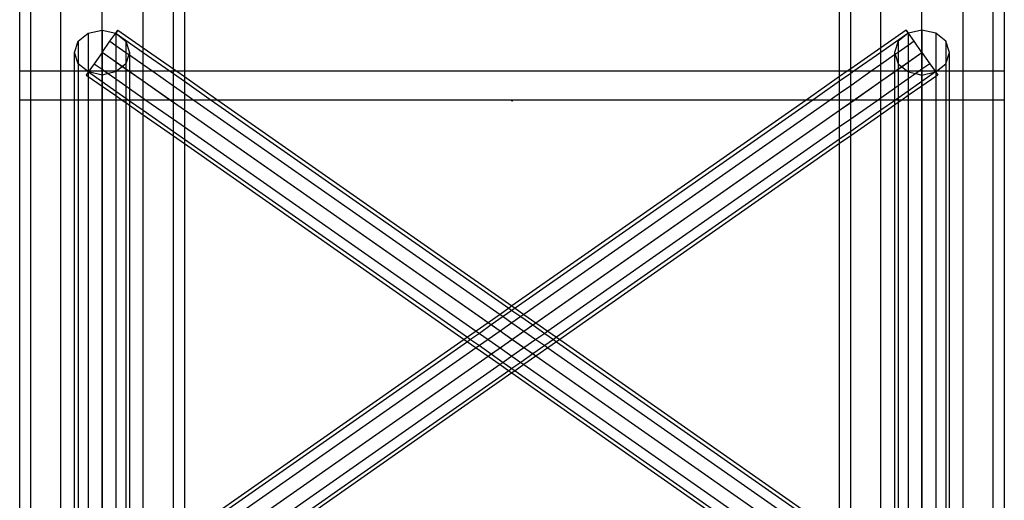
# Model space of a CAD drawing. Units: millimetres. Extents: x -6399 to 26649, y 3634 to 33222.
# Drawn here: x 4379 to 4666, y 5985 to 6126 of the extents above; entities that cross this region are included whole.
import ezdxf

# ---------------------------------------------------------------- set-up
doc = ezdxf.new("R2010")
doc.units = ezdxf.units.MM
doc.header["$LTSCALE"] = 15
doc.layers.add('Rigg verfahrbar', color=84, linetype='Continuous')

# ---------------------------------------------------------------- blocks, each defined once
blk = doc.blocks.new('Rigg4')
for p, q in [((-145.83, -9811.54), (-145.83, -9776.54)), ((-142.61, -9811.54), (-142.61, -9776.54)), ((-133.83, -9811.54), (-133.83, -9776.54)), ((129.17, -9811.54), (129.17, -9776.54)), ((137.96, -9811.54), (137.96, -9776.54)), ((141.17, -9776.54), (141.17, -9811.54)), ((-121.83, -9799.51), (-121.83, -9793.6)), ((-121.83, -9806.06), (-121.83, -9793.6)), ((-121.83, -9973.41), (-121.83, -9793.6)), ((-109.83, -9804.7), (-109.83, -9793.6)), ((-101.04, -9810.85), (-101.04, -9793.6)), ((-97.83, -9793.6), (-97.83, -9811.54)), ((93.17, -9811.54), (93.17, -9793.6)), ((96.39, -9810.85), (96.39, -9793.6)), ((105.17, -9804.7), (105.17, -9793.6)), ((117.17, -9799.51), (117.17, -9793.6)), ((117.17, -9973.41), (117.17, -9793.6)), ((117.17, -9806.06), (117.17, -9793.6)), ((-128.75, -9802.79), (-125.83, -9800.39)), ((-125.83, -9800.39), (-121.83, -9799.51)), ((-125.83, -9800.39), (-125.83, -9811.54)), ((-121.83, -9799.51), (-117.85, -9800.39)), ((-121.83, -9799.51), (-121.83, -9806.06)), ((-119.53, -9802.79), (-117.85, -9800.39)), ((-117.85, -9800.39), (-117.24, -9799.51)), ((-117.85, -9800.39), (-117.83, -9800.39)), ((-117.85, -9800.39), (-117.67, -9800.51)), ((-117.24, -9799.51), (-117.83, -9800.39)), ((-117.83, -9800.39), (-117.67, -9800.51)), ((-117.83, -9800.39), (-117.83, -9803.98)), ((-117.67, -9800.51), (-114.9, -9802.79)), ((-117.67, -9800.51), (-109.83, -9806.01)), ((-117.24, -9799.51), (-109.83, -9804.7)), ((112.58, -9799.51), (105.17, -9804.7)), ((113.02, -9800.51), (105.17, -9806.01)), ((113.02, -9800.51), (110.25, -9802.79)), ((113.2, -9800.39), (112.58, -9799.51)), ((112.58, -9799.51), (113.17, -9800.39)), ((113.17, -9800.39), (113.02, -9800.51)), ((113.2, -9800.39), (113.02, -9800.51)), ((113.2, -9800.39), (113.17, -9800.39)), ((113.17, -9800.39), (113.17, -9803.98)), ((117.17, -9799.51), (113.2, -9800.39)), ((114.88, -9802.79), (113.2, -9800.39)), ((121.17, -9800.39), (117.17, -9799.51)), ((117.17, -9799.51), (117.17, -9806.06)), ((124.1, -9802.79), (121.17, -9800.39)), ((121.17, -9800.39), (121.17, -9811.54)), ((-129.83, -9806.06), (-128.75, -9802.79)), ((-128.75, -9802.79), (-128.75, -9809.34)), ((-121.83, -9806.06), (-119.53, -9802.79)), ((-119.53, -9802.79), (-117.83, -9803.98)), ((-114.9, -9802.79), (-113.83, -9806.06)), ((-114.9, -9802.79), (-114.9, -9806.03)), ((110.25, -9802.79), (109.17, -9806.06)), ((110.25, -9802.79), (110.25, -9806.03)), ((114.88, -9802.79), (113.17, -9803.98)), ((117.17, -9806.06), (114.88, -9802.79)), ((125.17, -9806.06), (124.1, -9802.79)), ((124.1, -9802.79), (124.1, -9809.34)), ((-128.75, -9809.34), (-129.83, -9806.06)), ((-129.83, -9811.54), (-129.83, -9806.06)), ((-121.83, -9806.06), (-124.12, -9809.34)), ((-117.83, -9808.86), (-121.83, -9806.06)), ((-121.83, -9806.06), (-121.83, -9810.95)), ((117.17, -9973.41), (-121.83, -9806.06)), ((-121.83, -9973.41), (117.17, -9806.06)), ((-121.83, -9973.41), (-121.83, -9806.06)), ((-121.83, -10145.14), (-121.83, -9806.06)), ((-117.83, -9803.98), (-117.83, -9808.86)), ((-117.83, -9803.98), (-114.9, -9806.03)), ((-114.9, -9806.03), (-114.9, -9809.34)), ((-114.9, -9806.03), (-114.02, -9806.65)), ((-114.02, -9806.65), (-114.9, -9809.34)), ((-113.83, -9806.06), (-114.02, -9806.65)), ((-114.02, -9806.65), (-113.83, -9806.78)), ((-113.83, -9806.06), (-113.83, -9806.78)), ((-113.83, -9806.78), (-109.83, -9809.58)), ((-113.83, -9806.78), (-113.83, -9811.54)), ((-109.83, -9804.7), (-101.04, -9810.85)), ((-109.83, -9806.01), (-109.83, -9804.7)), ((-109.83, -9806.01), (-101.93, -9811.54)), ((-109.83, -9809.58), (-109.83, -9806.01)), ((105.17, -9804.7), (96.39, -9810.85)), ((105.17, -9806.01), (97.28, -9811.54)), ((105.17, -9806.01), (105.17, -9804.7)), ((105.17, -9809.58), (105.17, -9806.01)), ((109.17, -9806.78), (105.17, -9809.58)), ((109.17, -9806.06), (109.36, -9806.65)), ((109.17, -9806.06), (109.17, -9806.78)), ((109.36, -9806.65), (109.17, -9806.78)), ((109.17, -9806.78), (109.17, -9811.54)), ((110.25, -9806.03), (109.36, -9806.65)), ((109.36, -9806.65), (110.25, -9809.34)), ((113.17, -9803.98), (110.25, -9806.03)), ((110.25, -9806.03), (110.25, -9809.34)), ((113.17, -9803.98), (113.17, -9808.86)), ((113.17, -9808.86), (117.17, -9806.06)), ((117.17, -9806.06), (119.47, -9809.34)), ((117.17, -9806.06), (117.17, -9810.95)), ((117.17, -9973.41), (117.17, -9806.06)), ((117.17, -10145.14), (117.17, -9806.06)), ((124.1, -9809.34), (125.17, -9806.06)), ((125.17, -9811.54), (125.17, -9806.06)), ((-126.07, -9811.54), (-128.75, -9809.34)), ((-128.75, -9809.34), (-128.75, -9811.54)), ((-124.12, -9809.34), (-125.66, -9811.54)), ((-124.12, -9809.34), (-121.83, -9810.95)), ((-115.93, -9810.19), (-117.83, -9808.86)), ((-117.83, -9808.86), (-117.83, -9811.54)), ((-114.9, -9809.34), (-115.93, -9810.19)), ((-114.9, -9809.34), (-114.9, -9810.91)), ((-109.83, -9809.58), (-107.04, -9811.54)), ((-109.83, -9811.54), (-109.83, -9809.58)), ((105.17, -9809.58), (102.38, -9811.54)), ((105.17, -9811.54), (105.17, -9809.58)), ((110.25, -9809.34), (111.28, -9810.19)), ((110.25, -9809.34), (110.25, -9810.91)), ((111.28, -9810.19), (113.17, -9808.86)), ((113.17, -9808.86), (113.17, -9811.54)), ((119.47, -9809.34), (117.17, -9810.95)), ((119.47, -9809.34), (121.01, -9811.54)), ((121.42, -9811.54), (124.1, -9809.34)), ((124.1, -9809.34), (124.1, -9811.54)), ((-145.83, -9819.91), (-145.83, -9811.54)), ((-142.61, -9811.54), (-145.83, -9811.54)), ((-142.61, -9819.91), (-142.61, -9811.54)), ((-133.83, -9811.54), (-142.61, -9811.54)), ((-133.83, -9819.91), (-133.83, -9811.54)), ((-129.83, -9811.54), (-133.83, -9811.54)), ((-129.83, -9819.91), (-129.83, -9811.54)), ((-128.75, -9811.54), (-129.83, -9811.54)), ((-128.75, -9811.54), (-128.75, -9819.91)), ((-126.07, -9811.54), (-128.75, -9811.54)), ((-125.83, -9811.78), (-126.42, -9812.62)), ((-125.83, -9811.74), (-126.07, -9811.54)), ((-125.83, -9811.54), (-126.07, -9811.54)), ((-125.83, -9811.54), (-125.8, -9811.74)), ((-125.66, -9811.54), (-125.83, -9811.54)), ((-125.8, -9811.74), (-125.83, -9811.74)), ((-125.8, -9811.74), (-125.83, -9811.78)), ((-125.83, -9811.78), (-125.83, -9811.74)), ((-125.83, -9811.78), (-125.83, -9813.03)), ((-125.66, -9811.54), (-125.8, -9811.74)), ((-121.83, -9812.62), (-125.8, -9811.74)), ((-125.8, -9811.74), (-121.83, -9814.52)), ((-121.83, -9811.54), (-125.66, -9811.54)), ((-121.83, -9810.95), (-120.98, -9811.54)), ((-121.83, -9810.95), (-121.83, -9811.54)), ((-121.83, -9811.54), (-121.83, -9812.62)), ((-120.98, -9811.54), (-121.83, -9811.54)), ((-120.01, -9812.22), (-121.83, -9812.62)), ((-120.98, -9811.54), (-120.01, -9812.22)), ((-117.83, -9811.54), (-120.98, -9811.54)), ((-117.83, -9811.74), (-120.01, -9812.22)), ((-120.01, -9812.22), (-117.83, -9813.75)), ((-117.58, -9811.54), (-117.83, -9811.74)), ((-117.83, -9811.54), (-117.83, -9811.74)), ((-117.58, -9811.54), (-117.83, -9811.54)), ((-117.83, -9811.74), (-117.83, -9813.75)), ((-115.93, -9810.19), (-117.58, -9811.54)), ((-114.9, -9811.54), (-117.58, -9811.54)), ((-114.9, -9810.91), (-115.93, -9810.19)), ((-114.9, -9810.91), (-114.9, -9811.54)), ((-114.01, -9811.54), (-114.9, -9810.91)), ((-114.9, -9811.54), (-114.9, -9815.8)), ((-114.01, -9811.54), (-114.9, -9811.54)), ((-113.83, -9811.66), (-114.01, -9811.54)), ((-113.83, -9811.54), (-114.01, -9811.54)), ((-113.83, -9811.54), (-113.83, -9811.66)), ((-109.83, -9811.54), (-113.83, -9811.54)), ((-113.83, -9811.66), (-113.83, -9816.55)), ((-109.83, -9814.46), (-113.83, -9811.66)), ((-109.83, -9814.46), (-109.83, -9811.54)), ((-107.04, -9811.54), (-109.83, -9811.54)), ((-107.04, -9811.54), (-101.04, -9815.73)), ((-101.93, -9811.54), (-107.04, -9811.54)), ((-101.93, -9811.54), (-101.04, -9812.16)), ((-101.04, -9811.54), (-101.93, -9811.54)), ((-101.04, -9811.54), (-101.04, -9810.85)), ((-101.04, -9810.85), (-100.06, -9811.54)), ((-101.04, -9812.16), (-101.04, -9811.54)), ((-100.06, -9811.54), (-101.04, -9811.54)), ((-101.04, -9812.16), (-97.83, -9814.41)), ((-101.04, -9815.73), (-101.04, -9812.16)), ((-100.06, -9811.54), (-97.83, -9813.1)), ((-97.83, -9811.54), (-100.06, -9811.54)), ((-97.83, -9811.54), (-97.83, -9813.1)), ((93.17, -9811.54), (-97.83, -9811.54)), ((93.17, -9813.1), (93.17, -9811.54)), ((95.41, -9811.54), (93.17, -9813.1)), ((95.41, -9811.54), (93.17, -9811.54)), ((96.39, -9812.16), (93.17, -9814.41)), ((96.39, -9810.85), (95.41, -9811.54)), ((96.39, -9811.54), (95.41, -9811.54)), ((96.39, -9811.54), (96.39, -9810.85)), ((96.39, -9812.16), (96.39, -9811.54)), ((97.28, -9811.54), (96.39, -9812.16)), ((102.38, -9811.54), (96.39, -9815.73)), ((97.28, -9811.54), (96.39, -9811.54)), ((96.39, -9815.73), (96.39, -9812.16)), ((102.38, -9811.54), (97.28, -9811.54)), ((105.17, -9811.54), (102.38, -9811.54)), ((105.17, -9814.46), (105.17, -9811.54)), ((109.17, -9811.54), (105.17, -9811.54)), ((105.17, -9814.46), (109.17, -9811.66)), ((109.17, -9811.54), (109.17, -9811.66)), ((109.17, -9811.66), (109.36, -9811.54)), ((109.36, -9811.54), (109.17, -9811.54)), ((109.17, -9811.66), (109.17, -9816.55)), ((109.36, -9811.54), (110.25, -9810.91)), ((110.25, -9811.54), (109.36, -9811.54)), ((110.25, -9810.91), (111.28, -9810.19)), ((110.25, -9810.91), (110.25, -9811.54)), ((110.25, -9811.54), (110.25, -9815.8)), ((112.93, -9811.54), (110.25, -9811.54)), ((111.28, -9810.19), (112.93, -9811.54)), ((112.93, -9811.54), (113.17, -9811.74)), ((113.17, -9811.54), (112.93, -9811.54)), ((113.17, -9811.54), (113.17, -9811.74)), ((116.33, -9811.54), (113.17, -9811.54)), ((113.17, -9811.74), (115.36, -9812.22)), ((113.17, -9811.74), (113.17, -9813.75)), ((115.36, -9812.22), (113.17, -9813.75)), ((116.33, -9811.54), (115.36, -9812.22)), ((115.36, -9812.22), (117.17, -9812.62)), ((117.17, -9810.95), (116.33, -9811.54)), ((117.17, -9811.54), (116.33, -9811.54)), ((117.17, -9810.95), (117.17, -9811.54)), ((117.17, -9811.54), (117.17, -9812.62)), ((121.01, -9811.54), (117.17, -9811.54)), ((117.17, -9812.62), (121.15, -9811.74)), ((121.15, -9811.74), (117.17, -9814.52)), ((121.01, -9811.54), (121.15, -9811.74)), ((121.17, -9811.54), (121.01, -9811.54)), ((121.17, -9811.54), (121.15, -9811.74)), ((121.15, -9811.74), (121.17, -9811.74)), ((121.15, -9811.74), (121.17, -9811.78)), ((121.17, -9811.74), (121.42, -9811.54)), ((121.42, -9811.54), (121.17, -9811.54)), ((121.17, -9811.78), (121.17, -9811.74)), ((121.17, -9811.78), (121.76, -9812.62)), ((121.17, -9811.78), (121.17, -9813.03)), ((124.1, -9811.54), (121.42, -9811.54)), ((124.1, -9811.54), (124.1, -9819.91)), ((125.17, -9811.54), (124.1, -9811.54)), ((125.17, -9819.91), (125.17, -9811.54)), ((129.17, -9811.54), (125.17, -9811.54)), ((129.17, -9819.91), (129.17, -9811.54)), ((137.96, -9811.54), (129.17, -9811.54)), ((137.96, -9819.91), (137.96, -9811.54)), ((141.17, -9811.54), (137.96, -9811.54)), ((141.17, -9811.54), (141.17, -9819.91)), ((-126.42, -9812.62), (-125.83, -9813.03)), ((-125.83, -9813.03), (-121.83, -9815.83)), ((-125.83, -9813.03), (-125.83, -9819.91)), ((-121.83, -9812.62), (-121.83, -9814.52)), ((-121.83, -9814.52), (-117.83, -9817.32)), ((-121.83, -9814.52), (-121.83, -9815.83)), ((-117.83, -9813.75), (-114.9, -9815.8)), ((-117.83, -9813.75), (-117.83, -9817.32)), ((-102.05, -9819.91), (-109.83, -9814.46)), ((-109.83, -9819.35), (-109.83, -9814.46)), ((-97.83, -9813.1), (-88.1, -9819.91)), ((-97.83, -9813.1), (-97.83, -9814.41)), ((-97.83, -9814.41), (-89.97, -9819.91)), ((-97.83, -9814.41), (-97.83, -9817.99)), ((93.17, -9813.1), (83.45, -9819.91)), ((93.17, -9814.41), (85.32, -9819.91)), ((93.17, -9814.41), (93.17, -9813.1)), ((93.17, -9817.98), (93.17, -9814.41)), ((97.4, -9819.91), (105.17, -9814.46)), ((105.17, -9819.35), (105.17, -9814.46)), ((113.17, -9813.75), (110.25, -9815.8)), ((113.17, -9813.75), (113.17, -9817.32)), ((117.17, -9814.52), (113.17, -9817.32)), ((117.17, -9812.62), (117.17, -9814.52)), ((121.17, -9813.03), (117.17, -9815.83)), ((117.17, -9814.52), (117.17, -9815.83)), ((121.76, -9812.62), (121.17, -9813.03)), ((121.17, -9813.03), (121.17, -9819.91)), ((-121.83, -9815.83), (-117.83, -9818.63)), ((-121.83, -9815.83), (-121.83, -9819.91)), ((-117.83, -9817.32), (-114.9, -9819.37)), ((-117.83, -9817.32), (-117.83, -9818.63)), ((-114.9, -9815.8), (-113.83, -9816.55)), ((-114.9, -9815.8), (-114.9, -9819.37)), ((-113.83, -9816.55), (-109.83, -9819.35)), ((-113.83, -9816.55), (-113.83, -9819.91)), ((-101.04, -9815.73), (-97.83, -9817.99)), ((-101.04, -9819.91), (-101.04, -9815.73)), ((-97.83, -9817.99), (-95.08, -9819.91)), ((-97.83, -9817.99), (-97.83, -9819.91)), ((93.17, -9817.98), (90.42, -9819.91)), ((96.39, -9815.73), (93.17, -9817.98)), ((93.17, -9819.91), (93.17, -9817.98)), ((96.39, -9819.91), (96.39, -9815.73)), ((109.17, -9816.55), (105.17, -9819.35)), ((110.25, -9815.8), (109.17, -9816.55)), ((109.17, -9816.55), (109.17, -9819.91)), ((110.25, -9815.8), (110.25, -9819.37)), ((113.17, -9817.32), (110.25, -9819.37)), ((117.17, -9815.83), (113.17, -9818.63)), ((113.17, -9817.32), (113.17, -9818.63)), ((117.17, -9815.83), (117.17, -9819.91)), ((-145.83, -10225.6), (-145.83, -9819.91)), ((-142.61, -9819.91), (-145.83, -9819.91)), ((-142.61, -10225.6), (-142.61, -9819.91)), ((-133.83, -9819.91), (-142.61, -9819.91)), ((-133.83, -10225.6), (-133.83, -9819.91)), ((-129.83, -9819.91), (-133.83, -9819.91)), ((-129.83, -9973.41), (-129.83, -9819.91)), ((-128.75, -9819.91), (-129.83, -9819.91)), ((-128.75, -9819.91), (-128.75, -9970.14)), ((-125.83, -9819.91), (-128.75, -9819.91)), ((-125.83, -9819.91), (-125.83, -9966.45)), ((-121.83, -9819.91), (-125.83, -9819.91)), ((-121.83, -9819.91), (-121.83, -9963.65)), ((-117.83, -9819.91), (-121.83, -9819.91)), ((-117.83, -9818.63), (-116, -9819.91)), ((-117.83, -9818.63), (-117.83, -9819.91)), ((-117.83, -9819.91), (-117.83, -9960.85)), ((-116, -9819.91), (-117.83, -9819.91)), ((-116, -9819.91), (-114.9, -9820.68)), ((-114.9, -9819.91), (-116, -9819.91)), ((-114.9, -9819.37), (-114.13, -9819.91)), ((-114.9, -9819.37), (-114.9, -9819.91)), ((-114.9, -9819.91), (-114.9, -9820.68)), ((-114.13, -9819.91), (-114.9, -9819.91)), ((-114.9, -9820.68), (-113.83, -9821.43)), ((-114.9, -9820.68), (-114.9, -9958.8)), ((-114.13, -9819.91), (-113.83, -9820.12)), ((-113.83, -9819.91), (-114.13, -9819.91)), ((-113.83, -9819.91), (-113.83, -9820.12)), ((-109.83, -9819.91), (-113.83, -9819.91)), ((-113.83, -9820.12), (-109.83, -9822.92)), ((-113.83, -9820.12), (-113.83, -9821.43)), ((-109.83, -9819.35), (-109.02, -9819.91)), ((-109.83, -9819.91), (-109.83, -9819.35)), ((-109.83, -9822.92), (-109.83, -9819.91)), ((-109.02, -9819.91), (-109.83, -9819.91)), ((-109.02, -9819.91), (-101.04, -9825.5)), ((-102.05, -9819.91), (-109.02, -9819.91)), ((-101.04, -9820.62), (-102.05, -9819.91)), ((-101.04, -9819.91), (-102.05, -9819.91)), ((-101.04, -9820.62), (-101.04, -9819.91)), ((-97.83, -9819.91), (-101.04, -9819.91)), ((-97.83, -9822.87), (-101.04, -9820.62)), ((-101.04, -9825.5), (-101.04, -9820.62)), ((-97.83, -9819.91), (-97.83, -9822.87)), ((-95.08, -9819.91), (-97.83, -9819.91)), ((-95.08, -9819.91), (-5.81, -9882.41)), ((-89.97, -9819.91), (-95.08, -9819.91)), ((-89.97, -9819.91), (-3.26, -9880.63)), ((-88.1, -9819.91), (-89.97, -9819.91)), ((-88.1, -9819.91), (-2.33, -9879.97)), ((83.45, -9819.91), (-88.1, -9819.91)), ((-2.42, -9820.07), (-2.43, -9820.1)), ((-2.42, -9820.07), (-2.43, -9820.1)), ((-2.42, -9820.07), (-2.43, -9820.1)), ((-2.43, -9820.1), (-2.42, -9820.13)), ((-2.43, -9820.1), (-2.42, -9820.13)), ((-2.43, -9820.1), (-2.42, -9820.13)), ((-2.41, -9820.05), (-2.42, -9820.07)), ((-2.41, -9820.05), (-2.42, -9820.07)), ((-2.41, -9820.05), (-2.42, -9820.07)), ((-2.42, -9820.13), (-2.41, -9820.15)), ((-2.42, -9820.13), (-2.41, -9820.15)), ((-2.42, -9820.13), (-2.41, -9820.15)), ((-2.4, -9820.03), (-2.41, -9820.05)), ((-2.4, -9820.03), (-2.41, -9820.05)), ((-2.4, -9820.03), (-2.41, -9820.05)), ((-2.41, -9820.15), (-2.4, -9820.17)), ((-2.41, -9820.15), (-2.4, -9820.17)), ((-2.41, -9820.15), (-2.4, -9820.17)), ((-2.38, -9820.01), (-2.4, -9820.03)), ((-2.38, -9820.01), (-2.4, -9820.03)), ((-2.38, -9820.01), (-2.4, -9820.03)), ((-2.4, -9820.17), (-2.38, -9820.19)), ((-2.4, -9820.17), (-2.38, -9820.19)), ((-2.4, -9820.17), (-2.38, -9820.19)), ((-2.35, -9820), (-2.38, -9820.01)), ((-2.35, -9820), (-2.38, -9820.01)), ((-2.35, -9820), (-2.38, -9820.01)), ((-2.38, -9820.19), (-2.35, -9820.2)), ((-2.38, -9820.19), (-2.35, -9820.2)), ((-2.38, -9820.19), (-2.35, -9820.2)), ((-2.33, -9820), (-2.35, -9820)), ((-2.33, -9820), (-2.35, -9820)), ((-2.33, -9820), (-2.35, -9820)), ((-2.35, -9820.2), (-2.33, -9820.2)), ((-2.35, -9820.2), (-2.33, -9820.2)), ((-2.35, -9820.2), (-2.33, -9820.2)), ((83.45, -9819.91), (-2.33, -9879.97)), ((-2.3, -9820), (-2.33, -9820)), ((-2.3, -9820), (-2.33, -9820)), ((-2.3, -9820), (-2.33, -9820)), ((-2.33, -9820.2), (-2.3, -9820.2)), ((-2.33, -9820.2), (-2.3, -9820.2)), ((-2.33, -9820.2), (-2.3, -9820.2)), ((-2.28, -9820.01), (-2.3, -9820)), ((-2.28, -9820.01), (-2.3, -9820)), ((-2.28, -9820.01), (-2.3, -9820)), ((-2.3, -9820.2), (-2.28, -9820.19)), ((-2.3, -9820.2), (-2.28, -9820.19)), ((-2.3, -9820.2), (-2.28, -9820.19)), ((-2.26, -9820.03), (-2.28, -9820.01)), ((-2.26, -9820.03), (-2.28, -9820.01)), ((-2.26, -9820.03), (-2.28, -9820.01)), ((-2.28, -9820.19), (-2.26, -9820.17)), ((-2.28, -9820.19), (-2.26, -9820.17)), ((-2.28, -9820.19), (-2.26, -9820.17)), ((-2.24, -9820.05), (-2.26, -9820.03)), ((-2.24, -9820.05), (-2.26, -9820.03)), ((-2.24, -9820.05), (-2.26, -9820.03)), ((-2.26, -9820.17), (-2.24, -9820.15)), ((-2.26, -9820.17), (-2.24, -9820.15)), ((-2.26, -9820.17), (-2.24, -9820.15)), ((-2.23, -9820.07), (-2.24, -9820.05)), ((-2.23, -9820.07), (-2.24, -9820.05)), ((-2.23, -9820.07), (-2.24, -9820.05)), ((-2.24, -9820.15), (-2.23, -9820.13)), ((-2.24, -9820.15), (-2.23, -9820.13)), ((-2.24, -9820.15), (-2.23, -9820.13)), ((-2.23, -9820.1), (-2.23, -9820.07)), ((-2.23, -9820.1), (-2.23, -9820.07)), ((-2.23, -9820.1), (-2.23, -9820.07)), ((-2.23, -9820.13), (-2.23, -9820.1)), ((-2.23, -9820.13), (-2.23, -9820.1)), ((-2.23, -9820.13), (-2.23, -9820.1)), ((85.32, -9819.91), (-1.39, -9880.63)), ((90.42, -9819.91), (1.16, -9882.41)), ((85.32, -9819.91), (83.45, -9819.91)), ((90.42, -9819.91), (85.32, -9819.91)), ((93.17, -9819.91), (90.42, -9819.91)), ((93.17, -9822.87), (93.17, -9819.91)), ((96.39, -9819.91), (93.17, -9819.91)), ((93.17, -9822.87), (96.39, -9820.62)), ((96.39, -9820.62), (96.39, -9819.91)), ((96.39, -9820.62), (97.4, -9819.91)), ((104.37, -9819.91), (96.39, -9825.5)), ((97.4, -9819.91), (96.39, -9819.91)), ((96.39, -9825.5), (96.39, -9820.62)), ((104.37, -9819.91), (97.4, -9819.91)), ((105.17, -9819.35), (104.37, -9819.91)), ((105.17, -9819.91), (104.37, -9819.91)), ((105.17, -9819.91), (105.17, -9819.35)), ((105.17, -9822.92), (105.17, -9819.91)), ((109.17, -9819.91), (105.17, -9819.91)), ((109.17, -9820.12), (105.17, -9822.92)), ((109.17, -9819.91), (109.17, -9820.12)), ((109.48, -9819.91), (109.17, -9820.12)), ((109.48, -9819.91), (109.17, -9819.91)), ((109.17, -9820.12), (109.17, -9821.43)), ((110.25, -9820.68), (109.17, -9821.43)), ((110.25, -9819.37), (109.48, -9819.91)), ((110.25, -9819.91), (109.48, -9819.91)), ((110.25, -9819.37), (110.25, -9819.91)), ((110.25, -9819.91), (110.25, -9820.68)), ((111.34, -9819.91), (110.25, -9820.68)), ((111.34, -9819.91), (110.25, -9819.91)), ((110.25, -9820.68), (110.25, -9958.8)), ((113.17, -9818.63), (111.34, -9819.91)), ((113.17, -9819.91), (111.34, -9819.91)), ((113.17, -9818.63), (113.17, -9819.91)), ((113.17, -9819.91), (113.17, -9960.85)), ((117.17, -9819.91), (113.17, -9819.91)), ((117.17, -9819.91), (117.17, -9963.65)), ((121.17, -9819.91), (117.17, -9819.91)), ((121.17, -9819.91), (121.17, -9966.45)), ((124.1, -9819.91), (121.17, -9819.91)), ((124.1, -9819.91), (124.1, -9970.14)), ((125.17, -9819.91), (124.1, -9819.91)), ((125.17, -9973.41), (125.17, -9819.91)), ((129.17, -9819.91), (125.17, -9819.91)), ((129.17, -10225.6), (129.17, -9819.91)), ((137.96, -9819.91), (129.17, -9819.91)), ((137.96, -10225.6), (137.96, -9819.91)), ((141.17, -9819.91), (137.96, -9819.91)), ((141.17, -9819.91), (141.17, -10225.6)), ((-113.83, -9821.43), (-109.83, -9824.23)), ((-113.83, -9821.43), (-113.83, -9958.04)), ((-109.83, -9824.23), (-109.83, -9822.92)), ((-109.83, -9822.92), (-101.04, -9829.07)), ((-9.3, -9884.85), (-97.83, -9822.87)), ((-97.83, -9822.87), (-97.83, -9827.75)), ((4.65, -9884.85), (93.17, -9822.87)), ((93.17, -9827.75), (93.17, -9822.87)), ((105.17, -9822.92), (96.39, -9829.07)), ((109.17, -9821.43), (105.17, -9824.23)), ((105.17, -9824.23), (105.17, -9822.92)), ((109.17, -9821.43), (109.17, -9958.04)), ((-109.83, -9955.24), (-109.83, -9824.23)), ((-109.83, -9824.23), (-101.04, -9830.38)), ((-101.04, -9825.5), (-97.83, -9827.75)), ((-101.04, -9829.07), (-101.04, -9825.5)), ((96.39, -9825.5), (93.17, -9827.75)), ((105.17, -9824.23), (96.39, -9830.38)), ((96.39, -9829.07), (96.39, -9825.5)), ((105.17, -9955.24), (105.17, -9824.23)), ((-101.04, -9829.07), (-97.83, -9831.33)), ((-101.04, -9830.38), (-101.04, -9829.07)), ((-97.83, -9827.75), (-97.83, -9831.33)), ((-97.83, -9827.75), (-12.79, -9887.3)), ((93.17, -9827.75), (8.13, -9887.3)), ((93.17, -9831.33), (93.17, -9827.75)), ((96.39, -9829.07), (93.17, -9831.33)), ((96.39, -9830.38), (96.39, -9829.07)), ((-101.04, -9830.38), (-97.83, -9832.63)), ((-101.04, -9949.09), (-101.04, -9830.38)), ((-97.83, -9831.33), (-97.83, -9832.63)), ((-97.83, -9831.33), (-15.34, -9889.08)), ((93.17, -9831.33), (10.69, -9889.08)), ((96.39, -9830.38), (93.17, -9832.63)), ((93.17, -9832.63), (93.17, -9831.33)), ((96.39, -9949.09), (96.39, -9830.38)), ((-97.83, -9832.63), (-97.83, -9946.84)), ((-97.83, -9832.63), (-16.27, -9889.74)), ((93.17, -9832.63), (11.62, -9889.74)), ((93.17, -9946.84), (93.17, -9832.63)), ((-3.26, -9880.63), (-5.81, -9882.41)), ((-2.33, -9881.28), (-4.88, -9883.07)), ((-2.33, -9879.97), (-3.26, -9880.63)), ((-3.26, -9880.63), (-2.33, -9881.28)), ((-2.33, -9879.97), (-1.39, -9880.63)), ((-1.39, -9880.63), (-2.33, -9881.28)), ((-2.33, -9881.28), (0.23, -9883.07)), ((-1.39, -9880.63), (1.16, -9882.41)), ((-5.81, -9882.41), (-9.3, -9884.85)), ((-4.88, -9883.07), (-8.37, -9885.51)), ((-5.81, -9882.41), (-4.88, -9883.07)), ((-4.88, -9883.07), (-2.33, -9884.85)), ((0.23, -9883.07), (-2.33, -9884.85)), ((1.16, -9882.41), (0.23, -9883.07)), ((0.23, -9883.07), (3.71, -9885.51)), ((1.16, -9882.41), (4.65, -9884.85)), ((-9.3, -9884.85), (-12.79, -9887.3)), ((-8.37, -9885.51), (-11.85, -9887.95)), ((-8.37, -9885.51), (-9.3, -9884.85)), ((-5.81, -9887.3), (-8.37, -9885.51)), ((-2.33, -9884.85), (-5.81, -9887.3)), ((-2.33, -9884.85), (1.16, -9887.3)), ((1.16, -9887.3), (3.71, -9885.51)), ((3.71, -9885.51), (4.65, -9884.85)), ((3.71, -9885.51), (7.2, -9887.95)), ((4.65, -9884.85), (8.13, -9887.3)), ((-16.27, -9889.74), (-97.83, -9946.84)), ((-15.34, -9889.08), (-16.27, -9889.74)), ((-16.27, -9889.74), (-15.34, -9890.39)), ((-12.79, -9887.3), (-15.34, -9889.08)), ((-15.34, -9889.08), (-14.41, -9889.74)), ((-14.41, -9889.74), (-15.34, -9890.39)), ((-11.85, -9887.95), (-14.41, -9889.74)), ((-14.41, -9889.74), (-11.85, -9891.53)), ((-12.79, -9887.3), (-11.85, -9887.95)), ((-11.85, -9887.95), (-9.3, -9889.74)), ((-9.3, -9889.74), (-11.85, -9891.53)), ((-5.81, -9887.3), (-9.3, -9889.74)), ((-9.3, -9889.74), (-5.81, -9892.18)), ((-2.33, -9889.74), (-5.81, -9887.3)), ((-5.81, -9892.18), (-2.33, -9889.74)), ((-2.33, -9889.74), (1.16, -9887.3)), ((1.16, -9892.18), (-2.33, -9889.74)), ((1.16, -9887.3), (4.65, -9889.74)), ((4.65, -9889.74), (1.16, -9892.18)), ((7.2, -9887.95), (4.65, -9889.74)), ((4.65, -9889.74), (7.2, -9891.53)), ((8.13, -9887.3), (7.2, -9887.95)), ((7.2, -9887.95), (9.75, -9889.74)), ((9.75, -9889.74), (7.2, -9891.53)), ((8.13, -9887.3), (10.69, -9889.08)), ((10.69, -9889.08), (9.75, -9889.74)), ((9.75, -9889.74), (10.69, -9890.39)), ((10.69, -9889.08), (11.62, -9889.74)), ((11.62, -9889.74), (10.69, -9890.39)), ((11.62, -9889.74), (93.17, -9946.84)), ((-15.34, -9890.39), (-97.83, -9948.15)), ((-12.79, -9892.18), (-97.83, -9951.72)), ((-15.34, -9890.39), (-12.79, -9892.18)), ((-11.85, -9891.53), (-12.79, -9892.18)), ((-12.79, -9892.18), (-9.3, -9894.62)), ((-11.85, -9891.53), (-8.37, -9893.97)), ((-8.37, -9893.97), (-5.81, -9892.18)), ((-5.81, -9892.18), (-2.33, -9894.62)), ((1.16, -9892.18), (-2.33, -9894.62)), ((3.71, -9893.97), (1.16, -9892.18)), ((7.2, -9891.53), (3.71, -9893.97)), ((8.13, -9892.18), (4.65, -9894.62)), ((7.2, -9891.53), (8.13, -9892.18)), ((10.69, -9890.39), (8.13, -9892.18)), ((8.13, -9892.18), (93.17, -9951.72)), ((10.69, -9890.39), (93.17, -9948.15)), ((-97.83, -9956.61), (-9.3, -9894.62)), ((-9.3, -9894.62), (-8.37, -9893.97)), ((-9.3, -9894.62), (-5.81, -9897.06)), ((-8.37, -9893.97), (-4.88, -9896.41)), ((-2.33, -9894.62), (-4.88, -9896.41)), ((-2.33, -9894.62), (0.23, -9896.41)), ((3.71, -9893.97), (0.23, -9896.41)), ((4.65, -9894.62), (1.16, -9897.06)), ((4.65, -9894.62), (3.71, -9893.97)), ((93.17, -9956.61), (4.65, -9894.62)), ((-5.81, -9897.06), (-97.83, -9961.49)), ((-4.88, -9896.41), (-5.81, -9897.06)), ((-5.81, -9897.06), (-3.26, -9898.85)), ((-4.88, -9896.41), (-2.33, -9898.2)), ((-2.33, -9898.2), (-3.26, -9898.85)), ((0.23, -9896.41), (-2.33, -9898.2)), ((-2.33, -9898.2), (-1.39, -9898.85)), ((1.16, -9897.06), (-1.39, -9898.85)), ((0.23, -9896.41), (1.16, -9897.06)), ((1.16, -9897.06), (93.17, -9961.49)), ((-3.26, -9898.85), (-97.83, -9965.07)), ((-2.33, -9899.5), (-97.83, -9966.37)), ((-3.26, -9898.85), (-2.33, -9899.5)), ((-1.39, -9898.85), (-2.33, -9899.5)), ((-2.33, -9899.5), (93.17, -9966.37)), ((-1.39, -9898.85), (93.17, -9965.07))]:
    blk.add_line(p, q)

msp = doc.modelspace()

# ---------------------------------------------------------------- block references
at = {"layer": 'Rigg verfahrbar'}
msp.add_blockref('Rigg4', (4525.16, 15922.06), dxfattribs=at)

doc.saveas('drawing.dxf')
